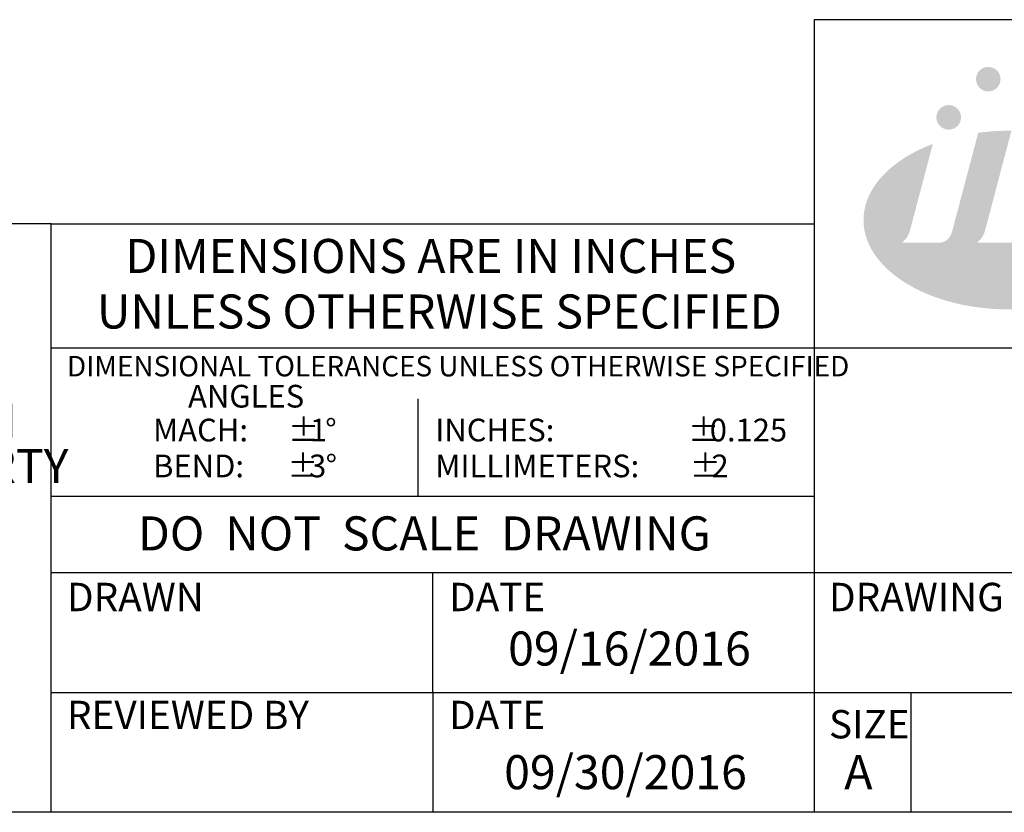
# Model space of a CAD drawing. Units: inches. Extents: x 0.5 to 10.5, y 0.5 to 7.9.
# Drawn here: x 6.3 to 8.1, y 0.5 to 2 of the extents above; entities that cross this region are included whole.
import ezdxf

# ---------------------------------------------------------------- set-up
doc = ezdxf.new("R2010")
doc.units = ezdxf.units.IN
doc.header["$MEASUREMENT"] = 0
for name, color, linetype in [('FORMAT', 7, 'Continuous'), ('LOGO_BLUE', 152, 'Continuous'), ('LOGO_GREEN', 134, 'Continuous')]:
    doc.layers.add(name, color=color, linetype=linetype)
doc.styles.add('SLDTEXTSTYLE0', font='TXT', dxfattribs={"width": 0.75})
doc.styles.add('SLDTEXTSTYLE1', font='TXT', dxfattribs={"width": 0.684783})
doc.styles.add('SLDTEXTSTYLE3', font='TXT', dxfattribs={"width": 0.7})

# ---------------------------------------------------------------- blocks, each defined once
blk = doc.blocks.new('SW_NOTE_2')
at = {"layer": 'FORMAT', "color": 0, "char_height": 0.0625, "attachment_point": 2, "style": 'SLDTEXTSTYLE3'}
for s, insert in [('THE INFORMATION CONTAINED IN', (0.5811, 0.0806)), ('THIS DRAWING IS THE SOLE PROPERTY', (0.582, -0.0028)), ('OF MIRATECH GROUP, LLC.  ANY', (0.58, -0.0861)), ('REPRODUCTION IN PART OR AS A', (0.58, -0.1694)), ('WHOLE WITHOUT THE WRITTEN', (0.5768, -0.2528)), ('PERMISSION OF MIRATECH', (0.5805, -0.3361)), ('GROUP, LLC IS PROHIBITED.', (0.5841, -0.4194))]:
    blk.add_mtext(s, dxfattribs=dict(at, insert=insert))
blk = doc.blocks.new('SW_NOTE_3')
at = {"layer": 'FORMAT', "color": 0, "char_height": 0.0625, "attachment_point": 2, "style": 'SLDTEXTSTYLE0'}
for s, insert in [('DIMENSIONS ARE IN INCHES', (0.5449, 0.0806)), ('UNLESS OTHERWISE SPECIFIED', (0.5605, -0.0213))]:
    blk.add_mtext(s, dxfattribs=dict(at, insert=insert))
blk = doc.blocks.new('SW_NOTE_4')
at = {"layer": 'FORMAT', "color": 0, "attachment_point": 1, "style": 'SLDTEXTSTYLE0'}
for s, insert, char_height in [('MACH:', (0, 0.0537), 0.04167), ('%%p', (0.2479, 0.0537), 0.04167), ('%%d', (0.3158, 0.0537), 0.04167), ('1', (0.2876, 0.0537), 0.0417)]:
    blk.add_mtext(s, dxfattribs=dict(at, insert=insert, char_height=char_height))
blk = doc.blocks.new('SW_NOTE_5')
at = {"layer": 'FORMAT', "color": 0, "attachment_point": 1, "style": 'SLDTEXTSTYLE0'}
for s, insert, char_height in [('%%p', (0.2465, 0.0537), 0.04167), ('3', (0.2862, 0.0537), 0.0417), ('%%d', (0.3165, 0.0537), 0.04167), ('BEND:', (0, 0.0537), 0.04167)]:
    blk.add_mtext(s, dxfattribs=dict(at, insert=insert, char_height=char_height))
blk = doc.blocks.new('SW_NOTE_6')
at = {"layer": 'FORMAT', "color": 0, "char_height": 0.04167, "attachment_point": 1, "style": 'SLDTEXTSTYLE0'}
for s, insert in [('INCHES:', (0, 0.0537)), ('%%p', (0.4639, 0.0537)), ('0.125', (0.5036, 0.0537))]:
    blk.add_mtext(s, dxfattribs=dict(at, insert=insert))
blk = doc.blocks.new('SW_NOTE_7')
at = {"layer": 'FORMAT', "color": 0, "attachment_point": 1, "style": 'SLDTEXTSTYLE0'}
for s, insert, char_height in [('MILLIMETERS:', (0, 0.0537), 0.041667), ('%%p', (0.4671, 0.0537), 0.04167), ('2', (0.5068, 0.0537), 0.0417)]:
    blk.add_mtext(s, dxfattribs=dict(at, insert=insert, char_height=char_height))

msp = doc.modelspace()

# ---------------------------------------------------------------- hatches: boundary and pattern name
at = {"layer": 'LOGO_BLUE'}
h = msp.add_hatch(color=256, dxfattribs=at)
edge = h.paths.add_edge_path(flags=0)
edge.add_spline(control_points=[(8.423404, 1.587036), (8.423404, 1.626885), (8.400288, 1.663391), (8.361891, 1.691794)], knot_values=[0, 0, 0, 0, 1, 1, 1, 1], weights=[1, 1, 1, 1], degree=3, periodic=0)
edge.add_line((8.361891, 1.691794), (8.328604, 1.565694))
edge.add_spline(control_points=[(8.328604, 1.565694), (8.324201, 1.551993), (8.315378, 1.545505), (8.304238, 1.545505)], knot_values=[0, 0, 0, 0, 1, 1, 1, 1], weights=[1, 1, 1, 1], degree=3, periodic=0)
edge.add_line((8.304238, 1.545505), (8.23684, 1.545505))
edge.add_spline(control_points=[(8.23684, 1.545505), (8.244487, 1.553298), (8.245737, 1.553298), (8.250816, 1.565694)], knot_values=[0, 0, 0, 0, 1, 1, 1, 1], weights=[1, 1, 1, 1], degree=3, periodic=0)
edge.add_line((8.250816, 1.565694), (8.293542, 1.727826))
edge.add_spline(control_points=[(8.293542, 1.727826), (8.276085, 1.734228), (8.257395, 1.739454), (8.2377, 1.743301)], knot_values=[0, 0, 0, 0, 1, 1, 1, 1], weights=[1, 1, 1, 1], degree=3, periodic=0)
edge.add_line((8.2377, 1.743301), (8.19079, 1.565694))
edge.add_spline(control_points=[(8.19079, 1.565694), (8.186382, 1.551993), (8.177546, 1.545505), (8.166412, 1.545505)], knot_values=[0, 0, 0, 0, 1, 1, 1, 1], weights=[1, 1, 1, 1], degree=3, periodic=0)
edge.add_line((8.166412, 1.545505), (8.099014, 1.545505))
edge.add_spline(control_points=[(8.099014, 1.545505), (8.106624, 1.553298), (8.107947, 1.553298), (8.112984, 1.565694)], knot_values=[0, 0, 0, 0, 1, 1, 1, 1], weights=[1, 1, 1, 1], degree=3, periodic=0)
edge.add_line((8.112984, 1.565694), (8.161442, 1.749655))
edge.add_spline(control_points=[(8.161442, 1.749655), (8.161442, 1.750094), (8.161528, 1.750491), (8.161558, 1.750911)], knot_values=[0, 0, 0, 0, 1, 1, 1, 1], weights=[1, 1, 1, 1], degree=3, periodic=0)
edge.add_spline(control_points=[(8.161558, 1.750911), (8.160028, 1.750923), (8.15854, 1.750978), (8.156997, 1.750978)], knot_values=[0, 0, 0, 0, 1, 1, 1, 1], weights=[1, 1, 1, 1], degree=3, periodic=0)
edge.add_spline(control_points=[(8.156997, 1.750978), (8.137722, 1.750978), (8.119003, 1.749692), (8.100923, 1.747326)], knot_values=[0, 0, 0, 0, 1, 1, 1, 1], weights=[1, 1, 1, 1], degree=3, periodic=0)
edge.add_line((8.100923, 1.747326), (8.052971, 1.565694))
edge.add_spline(control_points=[(8.052971, 1.565694), (8.048574, 1.551993), (8.039714, 1.545505), (8.028574, 1.545505)], knot_values=[0, 0, 0, 0, 1, 1, 1, 1], weights=[1, 1, 1, 1], degree=3, periodic=0)
edge.add_line((8.028574, 1.545505), (7.961207, 1.545505))
edge.add_spline(control_points=[(7.961207, 1.545505), (7.968817, 1.553298), (7.970079, 1.553298), (7.97514, 1.565694)], knot_values=[0, 0, 0, 0, 1, 1, 1, 1], weights=[1, 1, 1, 1], degree=3, periodic=0)
edge.add_line((7.97514, 1.565694), (8.017586, 1.726765))
edge.add_spline(control_points=[(8.017586, 1.726765), (7.94139, 1.697916), (7.890553, 1.646141), (7.890553, 1.587036)], knot_values=[0, 0, 0, 0, 1, 1, 1, 1], weights=[1, 1, 1, 1], degree=3, periodic=0)
edge.add_spline(control_points=[(7.890553, 1.587036), (7.890553, 1.496498), (8.009854, 1.423082), (8.156997, 1.423082)], knot_values=[0, 0, 0, 0, 1, 1, 1, 1], weights=[1, 1, 1, 1], degree=3, periodic=0)
edge.add_spline(control_points=[(8.156997, 1.423082), (8.304134, 1.423082), (8.423404, 1.496498), (8.423404, 1.587036)], knot_values=[0, 0, 0, 0, 1, 1, 1, 1], weights=[1, 1, 1, 1], degree=3, periodic=0)
at = {"layer": 'LOGO_GREEN'}
h = msp.add_hatch(color=256, dxfattribs=at)
edge = h.paths.add_edge_path(flags=0)
edge.add_spline(control_points=[(8.119381, 1.823254), (8.131765, 1.823254), (8.141838, 1.833273), (8.141838, 1.845694)], knot_values=[0, 0, 0, 0, 1, 1, 1, 1], weights=[1, 1, 1, 1], degree=3, periodic=0)
edge.add_spline(control_points=[(8.141838, 1.845694), (8.141838, 1.858084), (8.131765, 1.868072), (8.119381, 1.868072)], knot_values=[0, 0, 0, 0, 1, 1, 1, 1], weights=[1, 1, 1, 1], degree=3, periodic=0)
edge.add_spline(control_points=[(8.119381, 1.868072), (8.107002, 1.868072), (8.096966, 1.858084), (8.096966, 1.845694)], knot_values=[0, 0, 0, 0, 1, 1, 1, 1], weights=[1, 1, 1, 1], degree=3, periodic=0)
edge.add_spline(control_points=[(8.096966, 1.845694), (8.096966, 1.833273), (8.107002, 1.823254), (8.119381, 1.823254)], knot_values=[0, 0, 0, 0, 1, 1, 1, 1], weights=[1, 1, 1, 1], degree=3, periodic=0)
h = msp.add_hatch(color=256, dxfattribs=at)
edge = h.paths.add_edge_path(flags=0)
edge.add_spline(control_points=[(8.046788, 1.753039), (8.059215, 1.753039), (8.069337, 1.763125), (8.069337, 1.775601)], knot_values=[0, 0, 0, 0, 1, 1, 1, 1], weights=[1, 1, 1, 1], degree=3, periodic=0)
edge.add_spline(control_points=[(8.069337, 1.775601), (8.069337, 1.788058), (8.059215, 1.798113), (8.046788, 1.798113)], knot_values=[0, 0, 0, 0, 1, 1, 1, 1], weights=[1, 1, 1, 1], degree=3, periodic=0)
edge.add_spline(control_points=[(8.046788, 1.798113), (8.034312, 1.798113), (8.024239, 1.788058), (8.024239, 1.775601)], knot_values=[0, 0, 0, 0, 1, 1, 1, 1], weights=[1, 1, 1, 1], degree=3, periodic=0)
edge.add_spline(control_points=[(8.024239, 1.775601), (8.024239, 1.763125), (8.034312, 1.753039), (8.046788, 1.753039)], knot_values=[0, 0, 0, 0, 1, 1, 1, 1], weights=[1, 1, 1, 1], degree=3, periodic=0)

# ---------------------------------------------------------------- linework, layer by layer
at = {"layer": 'FORMAT'}
for p, q in [((7.799997, 1.954857), (7.799997, 0.500002)), ((10.499997, 1.954857), (7.799997, 1.954857)), ((6.399997, 1.580002), (4.899997, 1.580002)), ((6.399997, 0.500002), (6.399997, 1.580002)), ((6.399997, 1.580002), (7.799997, 1.580002)), ((7.799997, 1.544328), (7.799997, 0.500002)), ((6.399997, 1.352524), (7.799997, 1.352524)), ((7.799997, 1.352524), (10.499997, 1.352524)), ((7.073526, 1.080002), (7.073526, 1.259002)), ((6.399997, 1.080002), (7.799997, 1.080002)), ((6.399997, 0.940002), (7.799997, 0.940002)), ((7.099997, 0.720002), (7.099997, 0.940002)), ((7.799997, 0.940002), (10.499997, 0.940002)), ((6.399997, 0.720002), (7.799997, 0.720002)), ((7.099997, 0.720002), (7.099997, 0.500002)), ((7.799997, 0.720002), (10.499997, 0.720002)), ((7.977525, 0.720002), (7.977525, 0.500002)), ((10.499997, 0.500002), (0.499997, 0.500002))]:
    msp.add_line(p, q, dxfattribs=at)

# ---------------------------------------------------------------- block references
for name, p in [('SW_NOTE_3', (6.55172, 1.47181)), ('SW_NOTE_2', (5.077173, 1.169639)), ('SW_NOTE_4', (6.586992, 1.168776)), ('SW_NOTE_6', (7.104729, 1.168776)), ('SW_NOTE_5', (6.586992, 1.102902)), ('SW_NOTE_7', (7.104729, 1.102902))]:
    msp.add_blockref(name, p, dxfattribs=at)

# ---------------------------------------------------------------- texts
for s, insert, char_height, attachment_point, style in [('DIMENSIONAL TOLERANCES UNLESS OTHERWISE SPECIFIED', (6.429032, 1.337646), 0.0375, 1, 'SLDTEXTSTYLE0'), ('ANGLES', (6.651209, 1.284599), 0.0416667, 1, 'SLDTEXTSTYLE0'), ('DO  NOT  SCALE  DRAWING', (6.559096, 1.043204), 0.0625, 1, 'SLDTEXTSTYLE1'), ('DRAWING', (7.82717, 0.921266), 0.0520833, 1, 'SLDTEXTSTYLE0'), ('DRAWN', (6.429032, 0.921266), 0.0520833, 1, 'SLDTEXTSTYLE0'), ('DATE', (7.130116, 0.921266), 0.0520833, 1, 'SLDTEXTSTYLE0'), ('09/16/2016', (7.461077, 0.83187), 0.0625, 2, 'SLDTEXTSTYLE0'), ('REVIEWED BY', (6.429032, 0.704725), 0.05208333, 1, 'SLDTEXTSTYLE0'), ('DATE', (7.130116, 0.704725), 0.0520833, 1, 'SLDTEXTSTYLE0'), ('SIZE', (7.82717, 0.687785), 0.0520833, 1, 'SLDTEXTSTYLE0'), ('09/30/2016', (7.453822, 0.604972), 0.0625, 2, 'SLDTEXTSTYLE0'), ('A', (7.855195, 0.604972), 0.0625, 1, 'SLDTEXTSTYLE0')]:
    msp.add_mtext(s, dxfattribs=dict(at, insert=insert, char_height=char_height, attachment_point=attachment_point, style=style))

doc.saveas('drawing.dxf')
